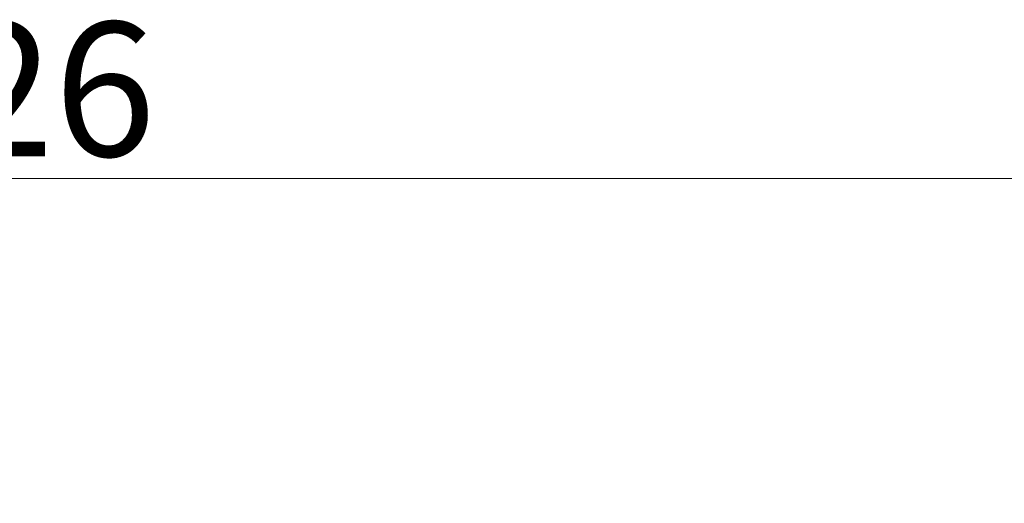
# Model space of a CAD drawing. Units: millimetres. Extents: x -907 to 1554, y -98 to 2458.
# Drawn here: x 1244 to 1398, y 1149 to 1224 of the extents above; entities that cross this region are included whole.
import ezdxf

# ---------------------------------------------------------------- set-up
doc = ezdxf.new("R2010")
doc.units = ezdxf.units.MM
doc.header["$LTSCALE"] = 6
doc.layers.add('Dimensions(Pyrox)', color=7, linetype='Continuous', lineweight=25)
doc.styles.add('Current-BSI', font='arial.ttf')
doc.dimstyles.new('Pyrox', dxfattribs={"dimscale": 6, "dimtxt": 3.5, "dimasz": 2.5, "dimexe": 1, "dimexo": 1, "dimgap": 0.5, "dimtad": 1, "dimdec": 1, "dimrnd": 1e-08, "dimzin": 0, "dimtxsty": 'Current-BSI', "dimcen": 0.09, "dimdle": 10, "dimclrd": 7, "dimclre": 7, "dimclrt": 7, "dimazin": 0, "dimtfac": 1, "dimtmove": 0, "dimatfit": 3, "dimfxl": 1, "dimtolj": 1, "dimtzin": 0, "dimlwd": 9, "dimlwe": 9, "dimarcsym": 0})

# ---------------------------------------------------------------- blocks, each defined once
blk = doc.blocks.new('*D14')
at = {"layer": 'Defpoints', "color": 0, "linetype": 'Continuous', "transparency": 16777216}
for p in [(1089.35, 1199.35), (1089.35, 1139.35), (1415.66, 1119.04)]:
    blk.add_point(p, dxfattribs=at)
at = {"layer": 'Dimensions(Pyrox)', "color": 7, "linetype": 'Continuous', "lineweight": 9, "transparency": 16777216}
for p, q in [((1089.35, 1145.35), (1089.35, 1205.35)), ((1415.66, 1125.04), (1415.66, 1205.35)), ((1400.66, 1199.35), (1104.35, 1199.35))]:
    blk.add_line(p, q, dxfattribs=at)
at = {"layer": 'Dimensions(Pyrox)', "color": 7, "linetype": 'Continuous', "transparency": 16777216}
for points in [[(1104.35, 1201.85), (1104.35, 1196.85), (1089.35, 1199.35)], [(1400.66, 1201.85), (1400.66, 1196.85), (1415.66, 1199.35)]]:
    blk.add_solid(points, dxfattribs=at)
at = {"layer": 'Dimensions(Pyrox)', "color": 7, "linetype": 'Continuous', "lineweight": 9, "transparency": 16777216, "insert": (1217.1, 1223.81), "char_height": 21, "attachment_point": 1, "style": 'Current-BSI'}
blk.add_mtext('\\A1;326', dxfattribs=at)

msp = doc.modelspace()

# ---------------------------------------------------------------- dimensions: what is measured, and where the dimension line sits
at = {"layer": 'Dimensions(Pyrox)', "color": 7, "linetype": 'Continuous', "lineweight": 9}
dim = msp.add_linear_dim(base=(1089.35, 1199.35), p1=(1415.66, 1119.04), p2=(1089.35, 1139.35), angle=180, dimstyle='Pyrox', override={"dimdec": 0, "dimtp": 0, "dimtm": 0, "dimtdec": 2, "dimtofl": 0, "dimatfit": 1}, dxfattribs=at)
dim.commit()
dim.dimension.update_dxf_attribs({"geometry": '*D14', "text_midpoint": (1240.28, 1199.35), "dimtype": 160})

doc.saveas('drawing.dxf')
